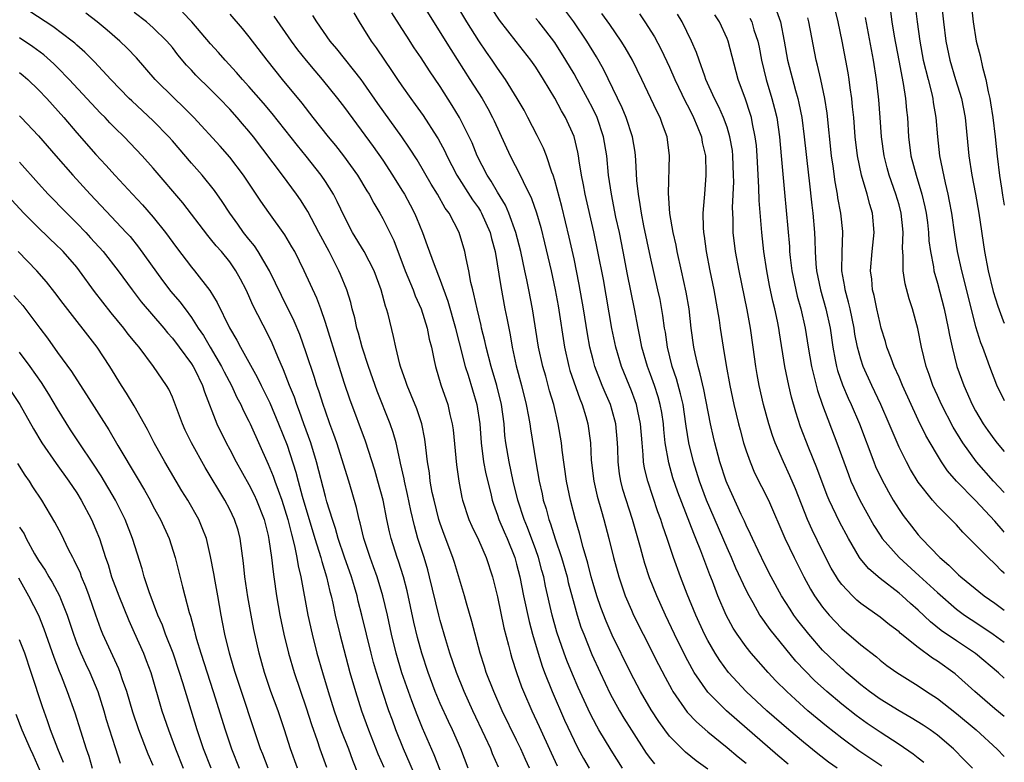
# Model space of a CAD drawing. Units: inches. Extents: x 2620374 to 2622000, y 1461471 to 1464000.
# Drawn here: x 2621897 to 2622000, y 1462172 to 1462249 of the extents above; entities that cross this region are included whole.
import ezdxf

# ---------------------------------------------------------------- set-up
doc = ezdxf.new("R2010")
doc.units = ezdxf.units.IN
doc.header["$MEASUREMENT"] = 0
doc.layers.add('LD26191461_2ft', color=26, linetype='Continuous')

msp = doc.modelspace()

# ---------------------------------------------------------------- linework, layer by layer
at = {"layer": 'LD26191461_2ft'}
for points, elevation in [([(2621937, 1462254.38), (2621940.29, 1462249), (2621942.11, 1462246.11), (2621944.12, 1462243), (2621945.38, 1462241), (2621945.97, 1462239.97), (2621946.49, 1462239), (2621946.66, 1462238.66), (2621948.34, 1462235), (2621949.37, 1462233), (2621949.67, 1462232.33), (2621950.55, 1462230.55), (2621951.06, 1462229.06), (2621951.52, 1462227.52), (2621951.92, 1462225.92), (2621952.6, 1462223), (2621953.02, 1462221), (2621953.33, 1462219.33), (2621954, 1462215), (2621954.46, 1462213), (2621954.58, 1462212.58), (2621955.6, 1462209.6), (2621955.86, 1462209), (2621956.24, 1462207.76), (2621956.45, 1462207), (2621956.72, 1462205), (2621956.8, 1462203.2), (2621957.06, 1462201), (2621957.43, 1462199.43), (2621957.86, 1462197.86), (2621958.12, 1462197), (2621958.65, 1462195), (2621959.13, 1462193), (2621959.67, 1462191), (2621960.36, 1462189), (2621961, 1462187.51), (2621961.23, 1462187), (2621962.23, 1462185), (2621963.83, 1462181.83), (2621964.52, 1462180.52), (2621965.22, 1462179.22), (2621965.35, 1462179), (2621966.85, 1462176.85), (2621967.82, 1462175.82), (2621969, 1462174.8), (2621971, 1462173.17), (2621972.17, 1462172.17), (2621973, 1462171.51)], 9834), ([(2621993.18, 1462253.18), (2621993.64, 1462249), (2621993.9, 1462247), (2621994.3, 1462245), (2621994.88, 1462243), (2621995.52, 1462241), (2621995.91, 1462239), (2621996.29, 1462235), (2621996.6, 1462233), (2621996.99, 1462231), (2621997.34, 1462229), (2621997.92, 1462225), (2621998.3, 1462223), (2621998.84, 1462220.84), (2621999.32, 1462219.29), (2621999.88, 1462217.77), (2622000, 1462217.51)], 9802), ([(2621977.41, 1462171.41), (2621976.33, 1462172.33), (2621972.03, 1462176.03), (2621970.93, 1462177), (2621969, 1462178.94), (2621967.58, 1462181), (2621967.36, 1462181.36), (2621966.67, 1462182.67), (2621965.51, 1462185), (2621964.58, 1462187), (2621963.67, 1462189), (2621962.9, 1462190.9), (2621962.39, 1462192.39), (2621962.22, 1462193), (2621961.95, 1462194.05), (2621961.52, 1462195.52), (2621961.12, 1462197), (2621960.12, 1462200.12), (2621959.89, 1462201), (2621959.75, 1462201.75), (2621959.6, 1462203), (2621959.58, 1462204.42), (2621959.55, 1462205), (2621959.39, 1462207), (2621959, 1462208.37), (2621958.8, 1462209), (2621958.25, 1462210.25), (2621957.95, 1462211), (2621957.18, 1462213), (2621957, 1462213.67), (2621956.66, 1462215), (2621956.4, 1462216.4), (2621956, 1462219), (2621955.55, 1462221.55), (2621955, 1462224.25), (2621954.49, 1462226.49), (2621953.72, 1462229.72), (2621953, 1462232.43), (2621952.82, 1462233), (2621952.69, 1462233.31), (2621952.11, 1462235), (2621951.8, 1462235.8), (2621951.14, 1462237.14), (2621950.18, 1462239), (2621949.77, 1462239.77), (2621949.06, 1462241), (2621947.83, 1462243), (2621947, 1462244.18), (2621946.45, 1462245), (2621945.85, 1462245.85), (2621945.04, 1462247.04), (2621943.8, 1462249), (2621942.61, 1462251)], 9832), ([(2622000, 1462195.68), (2621999.89, 1462195.79), (2621999, 1462196.8), (2621997, 1462198.98), (2621995, 1462201), (2621994.07, 1462202.07), (2621993.44, 1462203), (2621993, 1462203.71), (2621992.24, 1462205), (2621991.78, 1462205.78), (2621991, 1462207.42), (2621989.36, 1462211), (2621989, 1462211.86), (2621988.49, 1462213), (2621988.16, 1462213.84), (2621987.73, 1462215), (2621987.58, 1462215.58), (2621987.13, 1462217), (2621987, 1462217.49), (2621986.67, 1462219), (2621986.39, 1462220.39), (2621986.23, 1462221), (2621986.13, 1462222.13), (2621986.02, 1462223), (2621986.19, 1462225), (2621986.4, 1462227), (2621986.22, 1462229), (2621985.93, 1462229.93), (2621985.65, 1462231), (2621985.05, 1462233), (2621984.64, 1462235), (2621984.41, 1462237), (2621984.25, 1462239), (2621984.14, 1462240.14), (2621984.04, 1462241), (2621983.87, 1462242.13), (2621983.77, 1462243), (2621983.67, 1462243.67), (2621983.05, 1462247), (2621982.64, 1462249), (2621982.13, 1462251)], 9810), ([(2621990.69, 1462250.69), (2621990.89, 1462249), (2621991.16, 1462247), (2621991.53, 1462245), (2621992.02, 1462243), (2621992.39, 1462241.61), (2621992.52, 1462241), (2621992.57, 1462240.57), (2621992.85, 1462239), (2621993, 1462237), (2621993.23, 1462235), (2621993.8, 1462232.2), (2621994.09, 1462231), (2621994.25, 1462230.25), (2621994.46, 1462229), (2621994.78, 1462226.78), (2621995.07, 1462225), (2621995.51, 1462223), (2621997, 1462217.17), (2621997.5, 1462215.5), (2621997.71, 1462215), (2621998.14, 1462213.86), (2621998.45, 1462213), (2621999.18, 1462211.07), (2622000, 1462209.44)], 9804), ([(2621996.45, 1462251.55), (2621996.73, 1462249), (2621997.07, 1462247), (2621997.47, 1462245.47), (2621997.71, 1462244.29), (2621998.07, 1462243), (2621998.3, 1462241.7), (2621998.48, 1462241), (2621998.56, 1462240.56), (2621998.8, 1462239), (2621999.05, 1462236.99), (2621999.25, 1462234.97), (2621999.49, 1462232.94), (2621999.71, 1462231.63), (2621999.82, 1462230.9), (2622000, 1462229.85)], 9800), ([(2621941.71, 1462169), (2621940.37, 1462172.37), (2621939.16, 1462175.16), (2621938.58, 1462176.58), (2621938.03, 1462178.03), (2621937, 1462180.97), (2621936.4, 1462183), (2621935.91, 1462185), (2621935.48, 1462187), (2621935.01, 1462189), (2621934.41, 1462191), (2621934.04, 1462192.04), (2621933.68, 1462193), (2621933.01, 1462195), (2621932.63, 1462196.63), (2621932.52, 1462197), (2621932.25, 1462198.25), (2621931.81, 1462199.81), (2621931.45, 1462201), (2621930.19, 1462205), (2621929.89, 1462205.89), (2621929.47, 1462207), (2621929, 1462208.31), (2621928.76, 1462209), (2621928.35, 1462210.35), (2621928.12, 1462211), (2621927.85, 1462211.85), (2621927, 1462214.42), (2621926.32, 1462216.32), (2621925.73, 1462217.73), (2621924.4, 1462220.4), (2621923.14, 1462223), (2621921.97, 1462225), (2621921.59, 1462225.59), (2621921, 1462226.3), (2621920.45, 1462227), (2621919.85, 1462227.85), (2621919, 1462229), (2621918.22, 1462230.22), (2621917.39, 1462231.39), (2621916.11, 1462233), (2621915, 1462234.25), (2621913, 1462236.57), (2621912.62, 1462237), (2621911, 1462238.65), (2621908.75, 1462240.75), (2621908.49, 1462241), (2621906.56, 1462243), (2621904.84, 1462244.84), (2621903.85, 1462245.85), (2621903, 1462246.59), (2621902.79, 1462246.79), (2621902.53, 1462247), (2621900.51, 1462248.51), (2621898.09, 1462250.09)], 9852), ([(2621943.94, 1462171), (2621943.15, 1462173), (2621942.28, 1462175), (2621941.86, 1462175.86), (2621941, 1462177.75), (2621940.48, 1462179), (2621939.74, 1462181), (2621939.08, 1462183), (2621938.64, 1462184.64), (2621938.25, 1462186.25), (2621937.54, 1462189.54), (2621937.16, 1462191), (2621936.64, 1462192.64), (2621936.51, 1462193), (2621935.88, 1462195), (2621935.71, 1462195.71), (2621935.43, 1462197), (2621935.03, 1462199), (2621934.5, 1462201), (2621934.16, 1462202.16), (2621933.18, 1462205.18), (2621931.56, 1462209.56), (2621931, 1462211.22), (2621930.43, 1462213), (2621929, 1462217.59), (2621928.52, 1462219), (2621928.11, 1462220.11), (2621926.79, 1462223), (2621925.79, 1462225), (2621925.5, 1462225.5), (2621924.76, 1462226.76), (2621923.07, 1462229.07), (2621922.25, 1462230.25), (2621920.43, 1462233), (2621919, 1462234.87), (2621918, 1462236), (2621915.24, 1462239), (2621914.14, 1462240.14), (2621913.21, 1462241), (2621911.19, 1462243), (2621909.24, 1462245.24), (2621908.26, 1462246.26), (2621907.5, 1462247), (2621906.16, 1462248.16), (2621905.14, 1462249), (2621903.93, 1462249.93)], 9850), ([(2621947.1, 1462171.1), (2621946.49, 1462172.49), (2621946.29, 1462173), (2621945.72, 1462174.28), (2621944.43, 1462177), (2621943.51, 1462179), (2621942.71, 1462181), (2621942.03, 1462183), (2621941.6, 1462184.4), (2621941, 1462186.44), (2621940.85, 1462187), (2621939.9, 1462191), (2621939.71, 1462191.71), (2621939.32, 1462193), (2621938.68, 1462195), (2621938.31, 1462196.32), (2621937.94, 1462197.94), (2621937.59, 1462199.59), (2621937.27, 1462201), (2621937.23, 1462201.23), (2621936.87, 1462202.87), (2621936.77, 1462203.23), (2621936.39, 1462205), (2621936.1, 1462206.1), (2621935.78, 1462207), (2621934.4, 1462210.4), (2621933.49, 1462213), (2621932.85, 1462215), (2621932.47, 1462216.47), (2621932.3, 1462217), (2621932.07, 1462218.07), (2621931.81, 1462219), (2621931.66, 1462219.66), (2621931.24, 1462221), (2621930.59, 1462222.59), (2621930.41, 1462223), (2621929.38, 1462225), (2621928.33, 1462227), (2621927.17, 1462229.17), (2621927, 1462229.45), (2621926.4, 1462230.4), (2621925.98, 1462231), (2621925, 1462232.34), (2621924.52, 1462233), (2621921.47, 1462237), (2621921, 1462237.59), (2621920.34, 1462238.34), (2621919.78, 1462239), (2621919, 1462239.87), (2621917.92, 1462241), (2621917, 1462241.93), (2621915.45, 1462243.45), (2621915, 1462243.95), (2621914.49, 1462244.49), (2621913.58, 1462245.58), (2621913, 1462246.32), (2621912.42, 1462247), (2621911, 1462248.39), (2621910.3, 1462249), (2621909, 1462249.98)], 9848), ([(2621950.34, 1462171), (2621949.91, 1462171.91), (2621949.43, 1462173), (2621949, 1462173.91), (2621947.5, 1462177), (2621946.6, 1462179), (2621945.82, 1462181), (2621945.63, 1462181.63), (2621945.19, 1462183), (2621944.65, 1462185), (2621944.32, 1462186.32), (2621943.76, 1462188.24), (2621943.56, 1462189), (2621942.5, 1462192.5), (2621942.34, 1462193), (2621941.41, 1462195.41), (2621941, 1462196.56), (2621940.86, 1462197), (2621940.36, 1462199), (2621940.18, 1462199.82), (2621939.97, 1462201), (2621939.87, 1462201.87), (2621939.68, 1462203), (2621939.49, 1462204.51), (2621939.4, 1462205.4), (2621939.08, 1462207), (2621938.56, 1462208.56), (2621937.98, 1462209.98), (2621937.54, 1462211), (2621937.41, 1462211.41), (2621936.85, 1462213), (2621936.79, 1462213.21), (2621936.36, 1462215), (2621936.13, 1462216.13), (2621935.55, 1462218.45), (2621935.39, 1462219), (2621935.28, 1462219.28), (2621934.83, 1462221), (2621934.09, 1462223), (2621933.05, 1462225), (2621931.85, 1462227), (2621931, 1462228.63), (2621930.23, 1462230.23), (2621929.83, 1462231), (2621929, 1462232.32), (2621928.55, 1462233), (2621927, 1462234.98), (2621926.08, 1462236.08), (2621923.43, 1462239.43), (2621922.51, 1462240.51), (2621921, 1462242.26), (2621920.32, 1462243), (2621919.72, 1462243.72), (2621918.52, 1462245), (2621917.82, 1462245.82), (2621917, 1462246.73), (2621915.02, 1462249.02), (2621914.04, 1462250.04)], 9846), ([(2621919, 1462249.83), (2621920.31, 1462248.31), (2621921, 1462247.46), (2621922.87, 1462245), (2621924.48, 1462243), (2621926.52, 1462240.52), (2621927.7, 1462239), (2621929.3, 1462237), (2621930.07, 1462236.07), (2621930.89, 1462235), (2621932.35, 1462233), (2621933.35, 1462231.35), (2621933.58, 1462231), (2621934.06, 1462230.06), (2621934.69, 1462229), (2621935, 1462228.45), (2621936.15, 1462226.15), (2621937.34, 1462223), (2621938.17, 1462221), (2621938.38, 1462220.38), (2621939.03, 1462219), (2621939.65, 1462217), (2621939.85, 1462215.85), (2621940.08, 1462215), (2621940.39, 1462213.61), (2621940.5, 1462213), (2621941.08, 1462211.08), (2621941.8, 1462209), (2621942.02, 1462207.98), (2621942.27, 1462207), (2621942.35, 1462206.35), (2621942.7, 1462202.7), (2621942.94, 1462201), (2621943.28, 1462199.28), (2621943.35, 1462199), (2621944, 1462197), (2621944.3, 1462196.3), (2621945, 1462194.86), (2621945.83, 1462193), (2621946.49, 1462191), (2621947, 1462188.89), (2621947.67, 1462185.67), (2621948.16, 1462183.84), (2621948.36, 1462183), (2621948.5, 1462182.5), (2621948.98, 1462181), (2621949.51, 1462179.51), (2621949.72, 1462179), (2621950.6, 1462177), (2621951.36, 1462175.36), (2621952.6, 1462172.6), (2621953.25, 1462171.25)], 9844), ([(2621960.08, 1462171), (2621958.87, 1462172.87), (2621957.6, 1462175), (2621957.38, 1462175.38), (2621956.7, 1462176.7), (2621955.44, 1462179.44), (2621954.83, 1462180.83), (2621954.25, 1462182.25), (2621953.98, 1462183), (2621953.22, 1462185.22), (2621952.73, 1462187), (2621952.02, 1462190.02), (2621951.83, 1462191), (2621951.64, 1462191.64), (2621951.29, 1462193), (2621951, 1462193.83), (2621950.14, 1462196.14), (2621949.78, 1462197), (2621949.14, 1462199), (2621948.65, 1462201), (2621948.21, 1462203), (2621947.88, 1462205), (2621947.78, 1462205.78), (2621947.68, 1462207), (2621947.41, 1462209), (2621946.92, 1462211), (2621946.32, 1462213), (2621945.8, 1462215), (2621945.67, 1462215.67), (2621945.34, 1462217), (2621945.28, 1462217.28), (2621944.86, 1462219), (2621944.54, 1462220.54), (2621944.41, 1462221), (2621944.22, 1462221.78), (2621944, 1462223), (2621943.71, 1462224.29), (2621943.59, 1462225), (2621942.99, 1462226.99), (2621941.93, 1462229), (2621941.54, 1462229.54), (2621940.71, 1462231), (2621940.05, 1462232.05), (2621938.58, 1462234.58), (2621937.81, 1462235.81), (2621937, 1462237), (2621934.49, 1462240.49), (2621933, 1462242.64), (2621932.73, 1462243), (2621930.2, 1462246.2), (2621929.51, 1462247), (2621928.09, 1462249), (2621927.68, 1462249.68)], 9840), ([(2621931.97, 1462249.97), (2621932.53, 1462249), (2621933, 1462248.27), (2621933.78, 1462247), (2621934.3, 1462246.3), (2621935.18, 1462245), (2621935.93, 1462243.93), (2621936.54, 1462243), (2621937, 1462242.32), (2621937.93, 1462241), (2621938.39, 1462240.39), (2621939.22, 1462239.22), (2621940.65, 1462237), (2621940.79, 1462236.79), (2621941.49, 1462235.49), (2621941.71, 1462235), (2621942.76, 1462233), (2621944.4, 1462230.4), (2621945, 1462229.56), (2621945.22, 1462229.22), (2621945.34, 1462229), (2621946.22, 1462227), (2621946.37, 1462226.37), (2621946.74, 1462225), (2621947.33, 1462221.33), (2621947.78, 1462219), (2621947.96, 1462218.04), (2621948.31, 1462216.31), (2621948.53, 1462215), (2621948.96, 1462213.04), (2621949.51, 1462211), (2621950, 1462209), (2621950.24, 1462207.76), (2621950.37, 1462207), (2621950.45, 1462206.45), (2621951.01, 1462203), (2621951.36, 1462201), (2621951.66, 1462199.66), (2621951.79, 1462199), (2621952.09, 1462198.09), (2621952.37, 1462197), (2621952.55, 1462196.55), (2621953.03, 1462194.97), (2621953.7, 1462193), (2621954.27, 1462191), (2621954.4, 1462190.4), (2621955, 1462188.15), (2621955.33, 1462187), (2621955.73, 1462185.73), (2621956.01, 1462185), (2621956.88, 1462182.88), (2621957.73, 1462181), (2621958.78, 1462178.78), (2621959.75, 1462177), (2621960.22, 1462176.22), (2621961, 1462174.97), (2621962.56, 1462172.56), (2621963, 1462171.97), (2621963.43, 1462171.43)], 9838), ([(2621969, 1462170.89), (2621967.77, 1462171.77), (2621966.67, 1462172.67), (2621966.32, 1462173), (2621965, 1462174.35), (2621964.5, 1462175), (2621963.87, 1462175.87), (2621963.08, 1462177.08), (2621961.97, 1462179), (2621960.91, 1462181), (2621959, 1462184.89), (2621958.36, 1462186.36), (2621957.8, 1462187.8), (2621957.39, 1462189), (2621957, 1462190.3), (2621956.8, 1462191), (2621956.44, 1462192.44), (2621955.95, 1462194.05), (2621955.57, 1462195.57), (2621955.15, 1462197), (2621954.63, 1462199), (2621954.2, 1462201), (2621953.75, 1462204.25), (2621953.68, 1462205), (2621953.34, 1462207), (2621952.88, 1462209), (2621952.44, 1462210.44), (2621952.04, 1462211.96), (2621951.73, 1462213), (2621951.3, 1462215), (2621950.67, 1462219), (2621950.28, 1462221), (2621950.05, 1462222.05), (2621949.87, 1462223), (2621949.45, 1462225), (2621948.92, 1462227), (2621948.19, 1462229), (2621947.84, 1462229.84), (2621947, 1462231.22), (2621946.35, 1462232.35), (2621945.91, 1462233), (2621944.88, 1462235), (2621944.35, 1462236.35), (2621944.04, 1462237), (2621943.03, 1462239.03), (2621942.27, 1462240.27), (2621941, 1462242.27), (2621939.89, 1462243.89), (2621939, 1462245.26), (2621938.29, 1462246.29), (2621937.5, 1462247.5), (2621937, 1462248.33), (2621935.96, 1462249.96)], 9836), ([(2621982.53, 1462171), (2621981.63, 1462171.63), (2621980.49, 1462172.49), (2621979, 1462173.71), (2621977.48, 1462175), (2621975.18, 1462177), (2621973.02, 1462179), (2621971.17, 1462181), (2621970.24, 1462182.24), (2621969.77, 1462183), (2621969, 1462184.33), (2621968.65, 1462185), (2621967.73, 1462187), (2621966.83, 1462189.17), (2621966.13, 1462191), (2621965.41, 1462193), (2621964.74, 1462195), (2621964.28, 1462196.28), (2621964.07, 1462197), (2621963.78, 1462197.78), (2621962.71, 1462201), (2621962.37, 1462202.37), (2621962.27, 1462203), (2621962.24, 1462203.76), (2621962.11, 1462205), (2621961.97, 1462207), (2621961.67, 1462208.33), (2621961.54, 1462209), (2621961.4, 1462209.4), (2621961, 1462210.44), (2621959.96, 1462213), (2621959.37, 1462215), (2621958.96, 1462216.96), (2621958.07, 1462222.07), (2621957.5, 1462225), (2621957.06, 1462227.06), (2621956.16, 1462231), (2621956, 1462231.99), (2621955.78, 1462233), (2621955.53, 1462234.47), (2621955.47, 1462235), (2621955.39, 1462235.39), (2621955, 1462237.02), (2621954.12, 1462239), (2621953.7, 1462239.7), (2621953, 1462241.05), (2621951.81, 1462243), (2621951, 1462244.26), (2621950.49, 1462245), (2621948.95, 1462246.95), (2621947.2, 1462249.2), (2621946.41, 1462250.41)], 9830), ([(2621991.58, 1462171.58), (2621991, 1462172.03), (2621990.47, 1462172.47), (2621989, 1462173.46), (2621987, 1462174.75), (2621985.66, 1462175.66), (2621984.5, 1462176.5), (2621983, 1462177.7), (2621981.45, 1462179), (2621980.16, 1462180.16), (2621979.16, 1462181.16), (2621978.19, 1462182.19), (2621975.5, 1462185.5), (2621975, 1462186.21), (2621974.66, 1462186.66), (2621974.44, 1462187), (2621973.73, 1462188.27), (2621973.3, 1462189), (2621973, 1462189.59), (2621971.91, 1462191.91), (2621971.46, 1462193), (2621971, 1462194.01), (2621968.85, 1462199), (2621968.12, 1462201), (2621967.48, 1462203), (2621967.01, 1462205.01), (2621966.74, 1462206.74), (2621966.71, 1462207), (2621966.4, 1462209), (2621966.14, 1462210.14), (2621965.71, 1462211.71), (2621965.28, 1462213), (2621964.79, 1462215), (2621964.56, 1462216.56), (2621964.48, 1462217), (2621964.3, 1462218.3), (2621964, 1462220), (2621963.78, 1462221), (2621963, 1462224.41), (2621962.3, 1462227.7), (2621962.05, 1462229), (2621961.93, 1462229.93), (2621961.73, 1462231), (2621961.58, 1462232.42), (2621961.45, 1462234.55), (2621961.44, 1462235), (2621961.4, 1462235.4), (2621961.12, 1462237), (2621960.46, 1462239), (2621960.03, 1462240.03), (2621958.07, 1462244.07), (2621957.34, 1462245.34), (2621956.33, 1462247), (2621954.98, 1462249), (2621954.13, 1462250.13)], 9826), ([(2621996.66, 1462171), (2621995.84, 1462171.84), (2621994.68, 1462173), (2621993, 1462174.44), (2621992.23, 1462175), (2621991.5, 1462175.5), (2621990.26, 1462176.26), (2621989, 1462176.97), (2621987, 1462178.22), (2621985.91, 1462179), (2621985, 1462179.71), (2621984.31, 1462180.31), (2621983.47, 1462181), (2621983.23, 1462181.23), (2621983, 1462181.41), (2621981, 1462183.32), (2621979.54, 1462185), (2621978.42, 1462186.42), (2621978, 1462187), (2621977.6, 1462187.6), (2621976.71, 1462189), (2621975.63, 1462191), (2621975, 1462192.23), (2621974.25, 1462193.75), (2621973.65, 1462195), (2621973.46, 1462195.46), (2621973, 1462196.39), (2621972.82, 1462196.82), (2621972.48, 1462197.52), (2621971, 1462200.76), (2621970.91, 1462201), (2621970.25, 1462203), (2621969.72, 1462205), (2621969.59, 1462205.59), (2621969.29, 1462207), (2621968.58, 1462210.58), (2621968.21, 1462212.21), (2621967.98, 1462213), (2621967.66, 1462214.33), (2621967.53, 1462215), (2621967.25, 1462217), (2621967.03, 1462219), (2621966.74, 1462220.74), (2621966.25, 1462223), (2621965.79, 1462225), (2621965.67, 1462225.67), (2621965.36, 1462227), (2621965.03, 1462228.97), (2621964.89, 1462231.11), (2621965, 1462235), (2621964.75, 1462237), (2621964.27, 1462238.27), (2621964.01, 1462239), (2621963.66, 1462239.66), (2621963.04, 1462241), (2621962.08, 1462243), (2621961.1, 1462245), (2621960.34, 1462246.34), (2621959.92, 1462247), (2621958.73, 1462248.73), (2621957.9, 1462249.9)], 9824), ([(2621961.84, 1462249.84), (2621962.4, 1462249), (2621963.43, 1462247.43), (2621964.13, 1462246.13), (2621965, 1462244.26), (2621965.54, 1462243), (2621966.65, 1462240.65), (2621967, 1462240.01), (2621967.51, 1462239), (2621967.88, 1462238.12), (2621968.32, 1462237), (2621968.41, 1462236.41), (2621968.74, 1462235), (2621968.8, 1462233.2), (2621968.8, 1462233), (2621968.63, 1462231), (2621968.62, 1462230.62), (2621968.48, 1462229), (2621968.5, 1462227.5), (2621968.54, 1462227), (2621968.61, 1462226.61), (2621968.82, 1462225), (2621969.21, 1462223), (2621969.62, 1462221), (2621969.98, 1462219), (2621970.18, 1462217.82), (2621970.29, 1462217), (2621970.59, 1462215), (2621970.91, 1462213.09), (2621971.3, 1462211), (2621971.72, 1462209), (2621972.2, 1462207), (2621972.36, 1462206.36), (2621972.74, 1462205), (2621973, 1462204.18), (2621973.41, 1462203), (2621973.88, 1462201.88), (2621975.35, 1462199), (2621977.04, 1462195.04), (2621978.01, 1462193), (2621979.02, 1462191), (2621979.72, 1462189.72), (2621980.16, 1462189), (2621981, 1462187.81), (2621981.67, 1462187), (2621982.31, 1462186.31), (2621983, 1462185.6), (2621985, 1462183.9), (2621986.63, 1462182.63), (2621987, 1462182.3), (2621987.73, 1462181.73), (2621988.75, 1462181), (2621991, 1462179.59), (2621991.87, 1462179), (2621993, 1462178.27), (2621995, 1462176.72), (2621997.07, 1462175), (2621999.26, 1462172.97), (2622000, 1462172.21)], 9822), ([(2622000, 1462176.4), (2621999, 1462177.2), (2621996.91, 1462179), (2621994.85, 1462180.85), (2621993, 1462182.17), (2621992.49, 1462182.49), (2621991, 1462183.61), (2621989.12, 1462185.12), (2621989, 1462185.23), (2621987.98, 1462185.98), (2621987, 1462186.77), (2621985, 1462188.21), (2621984.57, 1462188.57), (2621984.13, 1462189), (2621983, 1462190.21), (2621982.66, 1462190.66), (2621982.45, 1462191), (2621981.91, 1462191.91), (2621981, 1462193.67), (2621979.9, 1462195.9), (2621979.43, 1462197), (2621978.18, 1462200.18), (2621977.57, 1462201.57), (2621976.9, 1462203), (2621976.04, 1462205), (2621975.77, 1462205.77), (2621975.38, 1462207), (2621974.82, 1462209), (2621974.35, 1462211), (2621974.14, 1462212.14), (2621974, 1462213), (2621973.74, 1462215), (2621973.45, 1462217), (2621973.11, 1462218.89), (2621972.26, 1462223), (2621971.89, 1462225), (2621971.66, 1462227), (2621971.64, 1462228.36), (2621971.61, 1462229), (2621971.59, 1462229.59), (2621971.7, 1462232.3), (2621971.69, 1462233), (2621971.62, 1462235), (2621971.56, 1462235.56), (2621971.31, 1462237), (2621971, 1462237.99), (2621970.64, 1462239), (2621970.14, 1462240.14), (2621969.69, 1462241), (2621968.8, 1462243), (2621968.67, 1462243.33), (2621968.08, 1462245), (2621967.81, 1462245.81), (2621967.29, 1462247), (2621966.32, 1462249), (2621965.83, 1462249.83)], 9820), ([(2622000, 1462180.41), (2621999.38, 1462180.96), (2621996.98, 1462182.98), (2621995, 1462184.29), (2621993.4, 1462185.4), (2621992.29, 1462186.29), (2621991, 1462187.5), (2621990.19, 1462188.19), (2621989.32, 1462189), (2621989, 1462189.28), (2621987, 1462190.83), (2621985.82, 1462191.82), (2621984.91, 1462192.91), (2621984.86, 1462193), (2621983.69, 1462195), (2621982.75, 1462196.75), (2621981.68, 1462199), (2621981.48, 1462199.48), (2621980.39, 1462202.39), (2621979.54, 1462204.46), (2621978.69, 1462206.69), (2621978.2, 1462208.2), (2621977.76, 1462209.76), (2621977.47, 1462211), (2621977.06, 1462213), (2621976.49, 1462216.49), (2621976.41, 1462217), (2621976.28, 1462217.72), (2621976, 1462219), (2621975.8, 1462219.8), (2621975.46, 1462221.46), (2621975.18, 1462223), (2621974.86, 1462225), (2621974.63, 1462227), (2621974.35, 1462230.35), (2621974.33, 1462231.68), (2621974.16, 1462235), (2621974.07, 1462236.07), (2621973.96, 1462237), (2621973.66, 1462238.34), (2621973.55, 1462239), (2621973.43, 1462239.43), (2621972.93, 1462240.93), (2621972.18, 1462243), (2621971.11, 1462247), (2621971, 1462247.27), (2621970.2, 1462249), (2621969.73, 1462249.73)], 9818), ([(2621976.17, 1462250.17), (2621976.58, 1462249), (2621976.99, 1462246.99), (2621977.34, 1462245), (2621978.16, 1462241.84), (2621978.41, 1462241), (2621978.52, 1462240.52), (2621978.82, 1462239), (2621979.08, 1462237), (2621979.52, 1462233), (2621979.59, 1462232.41), (2621979.86, 1462229.86), (2621979.97, 1462229), (2621980.15, 1462227), (2621980.2, 1462226.2), (2621980.23, 1462225), (2621980.3, 1462223.7), (2621980.37, 1462223), (2621980.77, 1462221), (2621981.35, 1462219), (2621981.78, 1462217), (2621982.05, 1462215), (2621982.32, 1462213.68), (2621982.44, 1462213), (2621982.56, 1462212.56), (2621983.08, 1462211.08), (2621983.67, 1462209.67), (2621983.99, 1462209), (2621984.85, 1462207), (2621986.36, 1462203), (2621986.54, 1462202.54), (2621987.18, 1462201.18), (2621987.88, 1462199.88), (2621988.39, 1462199), (2621989, 1462198.02), (2621989.41, 1462197.41), (2621990.28, 1462196.28), (2621991, 1462195.38), (2621991.33, 1462195), (2621993.26, 1462193), (2621994.21, 1462192.21), (2621995, 1462191.41), (2621995.22, 1462191.22), (2621995.45, 1462191), (2621997.9, 1462189), (2621999, 1462188.23), (2622000, 1462187.52)], 9814), ([(2621988.09, 1462250.09), (2621988.24, 1462249), (2621988.48, 1462247.52), (2621988.96, 1462244.96), (2621989.43, 1462242.57), (2621989.68, 1462241), (2621989.78, 1462239.78), (2621989.87, 1462239), (2621989.98, 1462237), (2621990.24, 1462235), (2621990.77, 1462233), (2621991.38, 1462231), (2621991.69, 1462229.69), (2621991.82, 1462229), (2621991.95, 1462228.05), (2621992.07, 1462227), (2621992.12, 1462226.12), (2621992.28, 1462225), (2621992.59, 1462223.41), (2621992.63, 1462223), (2621993, 1462221.71), (2621993.72, 1462219), (2621994.13, 1462217), (2621994.26, 1462216.26), (2621994.53, 1462215), (2621995.04, 1462213), (2621995.75, 1462211), (2621996.65, 1462209), (2621997, 1462208.36), (2621997.8, 1462207), (2621998.28, 1462206.28), (2621999, 1462205.29), (2621999.25, 1462204.97), (2622000, 1462204.1)], 9806), ([(2621923.59, 1462249.59), (2621925.41, 1462247), (2621926.09, 1462246.09), (2621927, 1462244.97), (2621927.89, 1462243.89), (2621928.66, 1462243), (2621930.27, 1462241), (2621931, 1462240.05), (2621933.98, 1462235.98), (2621935, 1462234.54), (2621936.02, 1462233), (2621937, 1462231.43), (2621937.26, 1462231), (2621937.87, 1462229.87), (2621938.32, 1462229), (2621938.53, 1462228.53), (2621939.14, 1462227), (2621939.64, 1462225.64), (2621940.36, 1462223.64), (2621941, 1462222.02), (2621941.82, 1462219.82), (2621942.61, 1462217), (2621942.68, 1462216.68), (2621943, 1462215.47), (2621943.63, 1462213), (2621943.94, 1462212.06), (2621944.85, 1462209), (2621945.14, 1462207), (2621945.28, 1462205), (2621945.54, 1462203), (2621945.77, 1462201.77), (2621946.29, 1462199.71), (2621946.45, 1462199), (2621946.58, 1462198.58), (2621947, 1462197.44), (2621947.14, 1462197), (2621947.69, 1462195.69), (2621948, 1462195), (2621948.81, 1462193), (2621949, 1462192.33), (2621949.34, 1462191), (2621949.72, 1462189), (2621950.31, 1462186.31), (2621950.66, 1462185), (2621951.24, 1462183), (2621951.67, 1462181.67), (2621951.92, 1462181), (2621952.71, 1462179), (2621954.02, 1462176.02), (2621955, 1462173.87), (2621955.44, 1462173), (2621955.99, 1462171.99), (2621956.57, 1462171)], 9842), ([(2621987.19, 1462171.19), (2621984.8, 1462172.8), (2621983, 1462174.12), (2621981.39, 1462175.39), (2621979.47, 1462177), (2621978.16, 1462178.16), (2621977.25, 1462179), (2621976.12, 1462180.12), (2621975.29, 1462181), (2621973.54, 1462183), (2621973, 1462183.67), (2621972.06, 1462185), (2621971.64, 1462185.64), (2621970.91, 1462187), (2621970.05, 1462189), (2621969.47, 1462190.53), (2621969.2, 1462191.2), (2621968.27, 1462193.73), (2621967.75, 1462195), (2621967.52, 1462195.52), (2621965.85, 1462199.85), (2621965.35, 1462201.35), (2621964.9, 1462202.9), (2621964.55, 1462205), (2621964.39, 1462206.39), (2621964.35, 1462207), (2621964.17, 1462208.17), (2621964.02, 1462209), (2621963.8, 1462209.8), (2621963.4, 1462211), (2621963, 1462212.13), (2621962.67, 1462213), (2621962.1, 1462215), (2621961.93, 1462215.93), (2621961.71, 1462217), (2621961.34, 1462219), (2621960.61, 1462222.61), (2621960.15, 1462225), (2621959.74, 1462227), (2621959.39, 1462228.61), (2621958.91, 1462231), (2621958.62, 1462233), (2621958.43, 1462235), (2621958.1, 1462237), (2621957.41, 1462239), (2621957, 1462239.87), (2621956.42, 1462241), (2621955.33, 1462243), (2621955, 1462243.58), (2621954.16, 1462245), (2621953, 1462246.84), (2621952.06, 1462248.06), (2621951.32, 1462249), (2621951, 1462249.38)], 9828), ([(2621973.4, 1462249.4), (2621973.58, 1462249), (2621973.82, 1462248.18), (2621974.21, 1462247), (2621974.36, 1462246.36), (2621974.62, 1462245), (2621975.11, 1462243), (2621975.7, 1462241), (2621975.97, 1462239.97), (2621976.2, 1462239), (2621976.5, 1462237), (2621976.68, 1462235), (2621977, 1462231.19), (2621977.52, 1462225.52), (2621977.55, 1462225), (2621977.61, 1462224.39), (2621977.78, 1462223), (2621978.19, 1462221), (2621978.34, 1462220.34), (2621978.73, 1462219), (2621979.19, 1462217), (2621979.49, 1462215), (2621979.83, 1462213), (2621980.13, 1462211.87), (2621980.47, 1462210.47), (2621981, 1462208.95), (2621982.5, 1462205), (2621983.69, 1462201.69), (2621983.96, 1462201), (2621984.89, 1462199), (2621986.36, 1462196.36), (2621987, 1462195.34), (2621987.23, 1462195), (2621989, 1462193), (2621991.1, 1462191.1), (2621993, 1462189.36), (2621995, 1462187.62), (2621995.83, 1462187), (2621996.52, 1462186.52), (2621997.74, 1462185.74), (2621998.83, 1462185), (2622000, 1462184.16)], 9816), ([(2622000, 1462191.36), (2621999.98, 1462191.37), (2621999.71, 1462191.62), (2621999, 1462192.37), (2621998.32, 1462193), (2621997, 1462194.35), (2621995.65, 1462195.65), (2621995, 1462196.42), (2621994.45, 1462197), (2621993, 1462198.42), (2621992.49, 1462199), (2621991, 1462200.89), (2621990.2, 1462202.2), (2621989.77, 1462203), (2621989, 1462204.55), (2621988.26, 1462206.26), (2621987.97, 1462207), (2621987.1, 1462209), (2621986.15, 1462211), (2621985.25, 1462213), (2621985, 1462213.76), (2621984.65, 1462215), (2621984.38, 1462216.38), (2621984.29, 1462217), (2621983.88, 1462219), (2621983.72, 1462219.72), (2621983.35, 1462221), (2621983.32, 1462221.32), (2621983.02, 1462223), (2621983.05, 1462224.95), (2621983.12, 1462227), (2621983.11, 1462227.11), (2621982.91, 1462229), (2621982.6, 1462230.6), (2621982.55, 1462231), (2621982.3, 1462232.3), (2621982.09, 1462233.91), (2621981.93, 1462235), (2621981.47, 1462239.47), (2621981.23, 1462241), (2621980.8, 1462243), (2621980.47, 1462244.47), (2621980.32, 1462245), (2621979.55, 1462249), (2621979.44, 1462249.44)], 9812), ([(2622000, 1462199.81), (2621999.96, 1462199.85), (2621998.87, 1462201), (2621997.08, 1462203), (2621995.65, 1462205), (2621994.64, 1462206.64), (2621993.42, 1462209), (2621993, 1462209.94), (2621992.54, 1462211), (2621992.15, 1462212.15), (2621991.84, 1462213), (2621991.34, 1462215), (2621990.95, 1462216.95), (2621990.4, 1462219), (2621990.05, 1462220.05), (2621989.64, 1462221.64), (2621989.43, 1462223), (2621989.44, 1462224.56), (2621989.37, 1462225.37), (2621989.42, 1462227), (2621989.38, 1462227.38), (2621989.22, 1462229), (2621989, 1462229.87), (2621988.67, 1462231), (2621987.96, 1462233), (2621987.75, 1462233.75), (2621987.44, 1462235), (2621987.17, 1462237), (2621987.03, 1462239), (2621986.87, 1462240.87), (2621986.62, 1462243), (2621986.31, 1462245), (2621985.48, 1462249.48)], 9808), ([(2621939, 1462168.75), (2621937.17, 1462173), (2621936.37, 1462175), (2621936, 1462176), (2621935.65, 1462177), (2621934.97, 1462179), (2621934.33, 1462181), (2621934.03, 1462182.03), (2621933.77, 1462183), (2621932.81, 1462187), (2621932.44, 1462188.44), (2621932.32, 1462189), (2621932.05, 1462189.95), (2621931.73, 1462191), (2621931, 1462193.06), (2621930.33, 1462195), (2621930.05, 1462196.05), (2621929.73, 1462197), (2621929.16, 1462198.84), (2621929, 1462199.4), (2621928.08, 1462203), (2621927.47, 1462205), (2621926.75, 1462207), (2621926.29, 1462208.29), (2621926.01, 1462209), (2621925.76, 1462209.76), (2621925.24, 1462211), (2621924.63, 1462212.63), (2621924.02, 1462213.98), (2621923.42, 1462215.42), (2621923, 1462216.28), (2621921.41, 1462219.41), (2621921, 1462220.38), (2621920.72, 1462221), (2621920.12, 1462222.12), (2621919.64, 1462223), (2621919, 1462223.91), (2621918.12, 1462225), (2621917.59, 1462225.59), (2621917, 1462226.34), (2621916.69, 1462226.69), (2621914.08, 1462230.08), (2621911, 1462233.71), (2621909.85, 1462235), (2621907.94, 1462237), (2621907, 1462237.91), (2621906.46, 1462238.46), (2621905.97, 1462239), (2621905.48, 1462239.48), (2621902.21, 1462243), (2621901, 1462244.23), (2621900.61, 1462244.61), (2621899.55, 1462245.55), (2621898.4, 1462246.41), (2621897, 1462247.33)], 9854), ([(2621897, 1462243.72), (2621897.4, 1462243.4), (2621897.87, 1462243), (2621899, 1462241.92), (2621899.88, 1462241), (2621901.65, 1462239), (2621903, 1462237.4), (2621905, 1462235.13), (2621906.03, 1462234.03), (2621907, 1462232.95), (2621908.82, 1462231), (2621909.88, 1462229.88), (2621911, 1462228.61), (2621912.29, 1462227), (2621913.43, 1462225.43), (2621915, 1462223.37), (2621915.31, 1462223), (2621916.92, 1462220.92), (2621917.69, 1462219.69), (2621918.97, 1462217.03), (2621919.74, 1462215.74), (2621920.11, 1462215), (2621921.87, 1462211.87), (2621922.27, 1462211), (2621923.18, 1462209.18), (2621924.11, 1462207), (2621925, 1462204.75), (2621925.92, 1462201.92), (2621926.14, 1462201), (2621926.58, 1462199.42), (2621927.9, 1462195), (2621928.33, 1462193.67), (2621928.52, 1462193), (2621928.61, 1462192.61), (2621929.12, 1462191), (2621929.46, 1462189.46), (2621929.59, 1462189), (2621929.76, 1462188.24), (2621930.01, 1462187), (2621930.5, 1462185), (2621931.57, 1462181), (2621932.15, 1462179), (2621932.78, 1462177), (2621933.51, 1462175), (2621934.5, 1462172.5), (2621935.1, 1462171.1)], 9856), ([(2621897, 1462239.19), (2621897.18, 1462239), (2621899, 1462237.09), (2621900.8, 1462235), (2621902.57, 1462233), (2621904.4, 1462231), (2621906.64, 1462228.64), (2621908.18, 1462227), (2621908.57, 1462226.57), (2621909.47, 1462225.47), (2621911.98, 1462221.98), (2621912.84, 1462220.84), (2621913.76, 1462219.76), (2621914.32, 1462219), (2621915, 1462218.11), (2621915.71, 1462217), (2621916.24, 1462216.24), (2621916.95, 1462215), (2621918.15, 1462213), (2621918.42, 1462212.42), (2621919.19, 1462211), (2621919.75, 1462209.75), (2621920.15, 1462209), (2621920.41, 1462208.41), (2621921, 1462207.28), (2621921.13, 1462207), (2621923, 1462202.79), (2621923.53, 1462201.53), (2621923.7, 1462201), (2621924.07, 1462200.07), (2621924.44, 1462199), (2621925.07, 1462197), (2621925.44, 1462195.44), (2621925.77, 1462194.23), (2621926.02, 1462193), (2621926.15, 1462192.15), (2621926.44, 1462191), (2621927.15, 1462187), (2621927.6, 1462185), (2621928.12, 1462183), (2621928.7, 1462181), (2621929.29, 1462179), (2621929.92, 1462177), (2621930.19, 1462176.19), (2621930.63, 1462175), (2621931.4, 1462173), (2621931.83, 1462171.83), (2621932.95, 1462169)], 9858), ([(2621897, 1462234.36), (2621899, 1462232.1), (2621899.99, 1462231), (2621901.96, 1462229), (2621903, 1462227.98), (2621903.94, 1462227), (2621904.45, 1462226.45), (2621905.75, 1462225), (2621907.33, 1462223), (2621908.8, 1462221), (2621909.75, 1462219.75), (2621912.09, 1462217), (2621912.5, 1462216.5), (2621913, 1462215.95), (2621913.72, 1462215), (2621915, 1462213.26), (2621915.16, 1462213), (2621915.33, 1462212.67), (2621916.14, 1462211), (2621916.34, 1462210.34), (2621917.63, 1462207), (2621918.62, 1462205), (2621919, 1462204.31), (2621919.68, 1462203), (2621921, 1462200.66), (2621921.55, 1462199.55), (2621921.81, 1462199), (2621922.59, 1462197), (2621923, 1462195.32), (2621923.09, 1462194.91), (2621923.35, 1462193), (2621923.52, 1462191.52), (2621923.61, 1462191), (2621923.9, 1462189), (2621924.24, 1462187), (2621924.66, 1462185), (2621925.15, 1462183), (2621925.73, 1462181), (2621927, 1462177.31), (2621927.55, 1462175.55), (2621928.13, 1462173.87), (2621928.41, 1462173), (2621929.1, 1462171.1)], 9860), ([(2621926.08, 1462171), (2621925.34, 1462173), (2621924.72, 1462175), (2621924.06, 1462177), (2621923.31, 1462179), (2621922.62, 1462181), (2621922.06, 1462183), (2621921.5, 1462185.5), (2621921.22, 1462187), (2621920.9, 1462188.9), (2621920.59, 1462191), (2621920.44, 1462192.44), (2621920.1, 1462195), (2621919.86, 1462195.86), (2621919.5, 1462197), (2621919, 1462198.03), (2621918.48, 1462199), (2621916.43, 1462202.43), (2621915, 1462205), (2621914.34, 1462206.34), (2621914.05, 1462207), (2621913.23, 1462209.23), (2621913, 1462209.79), (2621912.62, 1462210.62), (2621912.39, 1462211), (2621911.04, 1462213), (2621909.52, 1462215), (2621909.28, 1462215.28), (2621908.38, 1462216.38), (2621907.92, 1462217), (2621906.59, 1462218.59), (2621905.71, 1462219.71), (2621904.84, 1462220.84), (2621903.28, 1462223), (2621903, 1462223.35), (2621901.56, 1462225), (2621901.29, 1462225.29), (2621901, 1462225.58), (2621899, 1462227.49), (2621897.47, 1462229), (2621895, 1462231.68)], 9862), ([(2621923, 1462171), (2621922.45, 1462172.45), (2621922.22, 1462173), (2621919.56, 1462181), (2621919.44, 1462181.44), (2621918.96, 1462183), (2621918.48, 1462185), (2621918.25, 1462186.25), (2621918.1, 1462187), (2621917.75, 1462189), (2621917.46, 1462190.54), (2621917.33, 1462191.33), (2621917, 1462193.12), (2621916.57, 1462195), (2621916.12, 1462196.12), (2621915.75, 1462197), (2621914.62, 1462199), (2621914, 1462200), (2621912.2, 1462203), (2621911.08, 1462205), (2621910.4, 1462206.4), (2621909, 1462208.86), (2621908.2, 1462210.2), (2621907.68, 1462211), (2621906.44, 1462213), (2621905.12, 1462215), (2621901.56, 1462219.56), (2621900.72, 1462220.72), (2621899.83, 1462221.83), (2621898.81, 1462223), (2621896.87, 1462225)], 9864), ([(2621896.42, 1462220.42), (2621897.35, 1462219.35), (2621899.12, 1462217), (2621899.94, 1462215.94), (2621901, 1462214.45), (2621902.45, 1462212.45), (2621903, 1462211.58), (2621904.03, 1462210.03), (2621906.35, 1462206.35), (2621907.28, 1462204.72), (2621909.33, 1462201.33), (2621910.07, 1462200.07), (2621910.67, 1462199), (2621911, 1462198.36), (2621911.75, 1462197), (2621912.65, 1462195), (2621913.28, 1462193), (2621914.04, 1462189.96), (2621914.3, 1462189), (2621914.75, 1462187.25), (2621914.88, 1462186.88), (2621915.31, 1462185.31), (2621915.37, 1462185), (2621915.51, 1462184.49), (2621915.98, 1462183), (2621917.28, 1462179), (2621918.51, 1462175), (2621919.18, 1462173), (2621919.99, 1462171)], 9866), ([(2621917.05, 1462171), (2621916.26, 1462173), (2621915.58, 1462175), (2621914.09, 1462179.91), (2621913.75, 1462181), (2621913.07, 1462183), (2621912.29, 1462185), (2621911.95, 1462185.95), (2621911.48, 1462187), (2621910.56, 1462189.44), (2621910.05, 1462191), (2621909.83, 1462191.83), (2621908.84, 1462195), (2621908.05, 1462197), (2621907.04, 1462199), (2621905.55, 1462201.55), (2621904.76, 1462202.76), (2621903.25, 1462205), (2621902.36, 1462206.36), (2621901, 1462208.57), (2621900.08, 1462210.08), (2621899.31, 1462211.31), (2621898.12, 1462213), (2621897, 1462214.49)], 9868), ([(2621895.72, 1462211), (2621897.06, 1462209), (2621898.47, 1462206.47), (2621899.33, 1462205), (2621900.83, 1462202.83), (2621902.16, 1462201), (2621903, 1462199.76), (2621903.47, 1462199), (2621904.54, 1462197), (2621905, 1462195.91), (2621905.36, 1462195), (2621906, 1462193), (2621906.27, 1462192.27), (2621906.64, 1462191), (2621907.38, 1462189), (2621908.43, 1462186.43), (2621909, 1462185.18), (2621909.96, 1462183), (2621910.26, 1462182.26), (2621910.73, 1462181), (2621911.91, 1462177), (2621912.58, 1462175), (2621913.32, 1462173), (2621914.11, 1462171)], 9870), ([(2621911, 1462171.27), (2621910.46, 1462172.46), (2621909.48, 1462175), (2621908.86, 1462176.86), (2621908.22, 1462179), (2621907.78, 1462180.22), (2621907.52, 1462181), (2621907.38, 1462181.38), (2621905.73, 1462185), (2621905.51, 1462185.51), (2621904.98, 1462186.98), (2621904.31, 1462189), (2621903.95, 1462189.95), (2621903.51, 1462191), (2621903.38, 1462191.38), (2621902.74, 1462192.74), (2621902.59, 1462193), (2621902.15, 1462193.85), (2621901.41, 1462195.41), (2621900.72, 1462196.72), (2621899.34, 1462199), (2621898.41, 1462200.41), (2621898.04, 1462201), (2621897.61, 1462201.61), (2621896.84, 1462202.84)], 9872), ([(2621897, 1462196.2), (2621897.48, 1462195.48), (2621897.72, 1462195), (2621898.59, 1462193.41), (2621899, 1462192.7), (2621899.68, 1462191.68), (2621900.06, 1462191), (2621900.43, 1462190.43), (2621901.18, 1462189), (2621901.28, 1462188.72), (2621901.98, 1462187), (2621902.25, 1462186.25), (2621902.64, 1462185), (2621903, 1462184.04), (2621903.43, 1462183), (2621903.92, 1462181.92), (2621904.37, 1462181), (2621905.19, 1462179), (2621905.82, 1462177), (2621906.09, 1462176.09), (2621907, 1462173.14), (2621907.52, 1462171.52)], 9874), ([(2621896.89, 1462190.89), (2621897.94, 1462189), (2621898.98, 1462186.98), (2621899.57, 1462185.57), (2621900.61, 1462182.61), (2621901.15, 1462181.15), (2621901.37, 1462180.63), (2621902.01, 1462179), (2621902.79, 1462176.79), (2621903.98, 1462173), (2621904.25, 1462172.25), (2621904.6, 1462171)], 9876), ([(2621901.6, 1462171.6), (2621901.01, 1462173), (2621900.26, 1462175), (2621899.94, 1462175.94), (2621899.41, 1462177.41), (2621898.24, 1462181), (2621897.56, 1462183), (2621897, 1462184.41)], 9878), ([(2621896.63, 1462176.63), (2621897.25, 1462175), (2621898.12, 1462173), (2621898.41, 1462172.41), (2621899.63, 1462169.63)], 9880)]:
    msp.add_lwpolyline(points, dxfattribs=dict(at, elevation=elevation))

doc.saveas('drawing.dxf')
